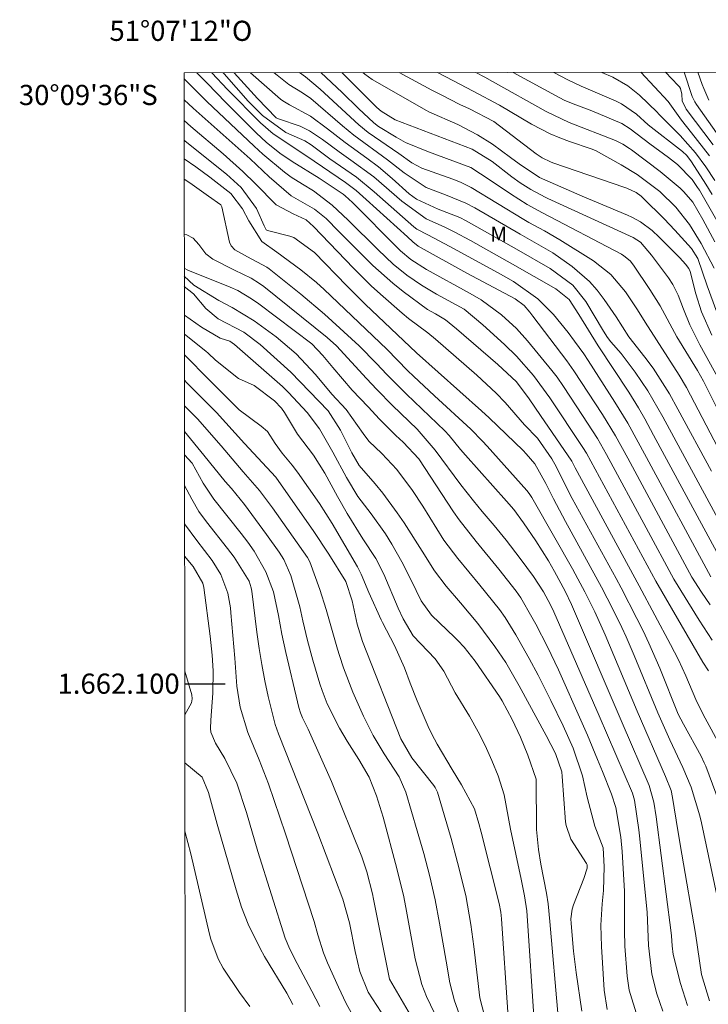
# Model space of a CAD drawing. Units: metres. Extents: x 288424 to 288939, y 1661601 to 1662166.
# Drawn here: x 288424 to 288492, y 1662068 to 1662166 of the extents above; entities that cross this region are included whole.
import ezdxf
from ezdxf.enums import TextEntityAlignment as Align

# ---------------------------------------------------------------- set-up
doc = ezdxf.new("R2010")
doc.units = ezdxf.units.M
doc.header["$MEASUREMENT"] = 0
doc.layers.add('Articulacao', color=7, linetype='Continuous', lineweight=18)
doc.layers.add('Coordenadas', color=7, linetype='Continuous', lineweight=9)
for name, color, linetype, lineweight, true_color in [('Curvas_Intermediarias', 7, 'Continuous', 9, 0x783c14), ('Curvas_Mestras', 7, 'Continuous', 20, 0x783c14), ('Topon_Vegetacao', 7, 'Continuous', 9, 0x00ff33)]:
    doc.layers.add(name, color=color, linetype=linetype, lineweight=lineweight, true_color=true_color)
doc.layers.add('Malha', color=7, linetype='Continuous')
doc.styles.add('Arial', font='arial.ttf', dxfattribs={"height": 1.5})

msp = doc.modelspace()

# ---------------------------------------------------------------- linework, layer by layer
at = {"layer": 'Articulacao', "flags": 128}
msp.add_lwpolyline([(288440.319, 1662160.603), (288921.972, 1662161.099), (288922.531, 1661606.826), (288440.902, 1661606.329), (288440.319, 1662160.603)], close=True, dxfattribs=at)
at = {"layer": 'Curvas_Intermediarias', "flags": 128}
for points, elevation in [([(288492.699, 1662104.328), (288491.414, 1662106.298), (288488.911, 1662110.358), (288486.147, 1662115.454), (288482.233, 1662122.727), (288481.348, 1662124.306), (288479.858, 1662126.597), (288477.958, 1662129.467), (288477.32, 1662130.398), (288476.811, 1662131.075), (288474.397, 1662134.019), (288473.306, 1662135.236), (288471.824, 1662136.604), (288469.79, 1662138.065), (288468.703, 1662138.696), (288464.369, 1662141.088), (288462.831, 1662142.077), (288461.776, 1662142.951), (288460.531, 1662144.179), (288458.069, 1662146.708), (288457.022, 1662147.743), (288456.311, 1662148.405), (288456.117, 1662148.551), (288453.714, 1662150.152), (288451.028, 1662151.805), (288449.828, 1662152.641), (288448.457, 1662153.726), (288447.498, 1662154.62), (288444.471, 1662157.668), (288442.622, 1662159.573), (288441.569, 1662160.604)], 184), ([(288492.577, 1662110.595), (288486.208, 1662122.442), (288484.337, 1662125.852), (288483.069, 1662127.93), (288480.407, 1662132.073), (288479.981, 1662132.705), (288479.068, 1662133.974), (288478.411, 1662134.836), (288476.977, 1662136.611), (288475.421, 1662138.193), (288472.989, 1662139.897), (288471.477, 1662140.751), (288466.686, 1662143.356), (288464.513, 1662144.519), (288463.424, 1662145.086), (288463.1, 1662145.335), (288459.169, 1662148.806), (288457.409, 1662150.257), (288454.793, 1662152.081), (288452.919, 1662153.459), (288452.293, 1662153.855), (288450.426, 1662154.672), (288448.096, 1662156.353), (288446.684, 1662157.796), (288444.292, 1662160.49), (288444.183, 1662160.607)], 186), ([(288493.608, 1662112.265), (288486.906, 1662124.664), (288486.019, 1662126.284), (288485.403, 1662127.351), (288484.43, 1662128.923), (288481.386, 1662133.522), (288479.477, 1662136.61), (288478.51, 1662138.096), (288477.198, 1662139.184), (288472.917, 1662141.616), (288468.73, 1662143.965), (288467.12, 1662144.827), (288466.189, 1662145.275), (288464.337, 1662146.102), (288461.911, 1662147.854), (288459.131, 1662150.285), (288456.867, 1662151.941), (288455.705, 1662152.765), (288454.056, 1662153.993), (288452.749, 1662154.841), (288451.82, 1662155.292), (288449.672, 1662156.042), (288449.451, 1662156.145), (288447.611, 1662158.054), (288445.297, 1662160.608)], 187), ([(288494.378, 1662114.378), (288487.819, 1662126.487), (288486.323, 1662129.06), (288485.075, 1662130.91), (288483.673, 1662132.742), (288482.658, 1662133.899), (288482.323, 1662134.353), (288481.928, 1662134.961), (288480.171, 1662137.902), (288478.879, 1662139.524), (288476.648, 1662141.199), (288473.287, 1662143.093), (288468.317, 1662145.93), (288467.677, 1662146.253), (288465.52, 1662147.088), (288463.391, 1662148.066), (288462.658, 1662148.594), (288460.978, 1662150.109), (288459.604, 1662151.279), (288458.459, 1662152.137), (288456.311, 1662153.671), (288454.537, 1662155.039), (288452.872, 1662156.288), (288450.786, 1662157.427), (288450.104, 1662157.835), (288449.893, 1662157.995), (288446.916, 1662160.61)], 188), ([(288492.639, 1662121.08), (288489.316, 1662127.235), (288488.464, 1662128.75), (288488.014, 1662129.493), (288486.861, 1662131.303), (288486.02, 1662132.406), (288484.435, 1662134.413), (288483.171, 1662136.385), (288481.999, 1662138.106), (288481.3, 1662139.025), (288480.545, 1662139.89), (288478.807, 1662141.4), (288476.9, 1662142.728), (288473.651, 1662144.579), (288469.159, 1662147.206), (288468.27, 1662147.673), (288466.261, 1662148.502), (288464.347, 1662149.23), (288462.168, 1662150.686), (288460.49, 1662151.98), (288457.157, 1662154.4), (288456.023, 1662155.339), (288452.892, 1662158.05), (288452.078, 1662158.597), (288450.726, 1662159.454), (288449.559, 1662160.362), (288449.26, 1662160.612)], 189), ([(288495.091, 1662123.517), (288491.848, 1662129.993), (288491.264, 1662131.06), (288489.216, 1662134.392), (288487.557, 1662137.468), (288486.537, 1662139.11), (288484.913, 1662141.529), (288484.563, 1662141.932), (288483.95, 1662142.45), (288483.725, 1662142.593), (288475.864, 1662146.707), (288474.365, 1662147.539), (288472.69, 1662148.595), (288470.7, 1662149.953), (288468.782, 1662151.206), (288464.584, 1662152.744), (288462.301, 1662153.697), (288461.373, 1662154.206), (288459.599, 1662155.272), (288459.13, 1662155.62), (288457.614, 1662157.066), (288455.999, 1662158.649), (288453.878, 1662160.617)], 191), ([(288493.433, 1662130.07), (288491.501, 1662133.618), (288490.503, 1662135.599), (288489.865, 1662137.137), (288489.322, 1662138.54), (288488.804, 1662139.595), (288488.373, 1662140.249), (288486.699, 1662142.524), (288485.595, 1662143.805), (288484.88, 1662144.266), (288476.4, 1662148.133), (288476.153, 1662148.248), (288474.715, 1662149.017), (288473.666, 1662149.697), (288472.84, 1662150.285), (288470.895, 1662151.806), (288468.884, 1662153.034), (288461.264, 1662155.946), (288459.856, 1662156.783), (288459.45, 1662157.153), (288456.971, 1662159.635), (288456.101, 1662160.483), (288455.953, 1662160.619)], 192), ([(288492.667, 1662134.567), (288491.638, 1662136.877), (288491.076, 1662138.684), (288490.528, 1662140.896), (288490.41, 1662141.185), (288490.069, 1662141.618), (288489.513, 1662142.236), (288487.467, 1662144.29), (288486.757, 1662144.945), (288485.594, 1662145.808), (288484.754, 1662146.279), (288484.315, 1662146.481), (288479.825, 1662148.377), (288475.57, 1662150.209), (288473.578, 1662151.558), (288472.714, 1662152.212), (288470.905, 1662153.525), (288469.435, 1662154.445), (288467.492, 1662155.478), (288464.604, 1662156.733), (288464.356, 1662156.864), (288458.989, 1662159.934), (288458.253, 1662160.448), (288458.057, 1662160.621)], 193), ([(288493.169, 1662136.861), (288492.2, 1662139.478), (288491.288, 1662142.164), (288490.66, 1662143.154), (288489.001, 1662144.991), (288487.941, 1662146.117), (288485.832, 1662148.209), (288485.655, 1662148.374), (288485.179, 1662148.712), (288484.252, 1662149.144), (288484.06, 1662149.214), (288476.888, 1662151.682), (288476.67, 1662151.763), (288475.836, 1662152.168), (288475.259, 1662152.556), (288471.037, 1662155.782), (288468.625, 1662157.014), (288467.69, 1662157.467), (288465.834, 1662158.403), (288464.913, 1662158.885), (288461.644, 1662160.625)], 194), ([(288492.984, 1662143.831), (288491.781, 1662146.055), (288490.793, 1662147.754), (288489.915, 1662148.797), (288489.524, 1662149.149), (288487.536, 1662150.816), (288484.712, 1662152.948), (288484.498, 1662153.103), (288483.832, 1662153.529), (288483.124, 1662153.882), (288478.535, 1662155.683), (288476.228, 1662156.769), (288470.903, 1662159.753), (288470.149, 1662160.167), (288469.264, 1662160.633)], 196), ([(288496.075, 1662140.86), (288491.438, 1662148.944), (288491.27, 1662149.223), (288490.718, 1662150.013), (288489.27, 1662151.496), (288488.373, 1662152.205), (288486.532, 1662153.565), (288484.576, 1662155.048), (288483.747, 1662155.56), (288480.758, 1662156.824), (288479.17, 1662157.426), (288478.106, 1662157.864), (288477.523, 1662158.156), (288472.957, 1662160.637)], 197), ([(288492.715, 1662148.517), (288492.087, 1662149.558), (288490.658, 1662151.778), (288490.183, 1662152.384), (288489.763, 1662152.783), (288486.373, 1662155.453), (288485.22, 1662156.483), (288483.727, 1662157.511), (288483.182, 1662157.78), (288479.729, 1662159.285), (288478.399, 1662159.899), (288477.01, 1662160.641)], 198), ([(288492.96, 1662149.917), (288492.081, 1662151.287), (288491.068, 1662152.672), (288489.537, 1662154.377), (288487.435, 1662156.492), (288487.264, 1662156.68), (288485.504, 1662158.368), (288484.348, 1662159.314), (288482.845, 1662160.171), (288481.775, 1662160.646)], 199), ([(288492.801, 1662153.444), (288490.137, 1662156.999), (288489.723, 1662157.805), (288489.698, 1662158.49), (288489.557, 1662159.051), (288489.463, 1662159.201), (288489.35, 1662159.342), (288488.073, 1662160.652)], 201), ([(288493.923, 1662153.51), (288491.166, 1662157.468), (288491.002, 1662157.719), (288490.723, 1662158.25), (288489.928, 1662160.654)], 202), ([(288492.383, 1662157.891), (288491.883, 1662159.055), (288491.73, 1662159.448), (288491.276, 1662160.655)], 203), ([(288492.345, 1662101.261), (288491.788, 1662102.146), (288487.121, 1662110.165), (288480.247, 1662122.864), (288479.894, 1662123.438), (288476.604, 1662128.354), (288474.987, 1662130.566), (288473.292, 1662132.488), (288472.094, 1662133.654), (288469.956, 1662135.601), (288468.112, 1662137.161), (288465.374, 1662138.65), (288463.871, 1662139.538), (288462.434, 1662140.53), (288461.073, 1662141.623), (288459.56, 1662143.051), (288456.598, 1662145.985), (288455.007, 1662147.481), (288453.151, 1662148.907), (288452.056, 1662149.54), (288450.952, 1662150.238), (288450.291, 1662150.744), (288448.136, 1662152.531), (288447.26, 1662153.324), (288442.583, 1662157.762), (288440.319, 1662159.994)], 183), ([(288493.629, 1662093.595), (288491.817, 1662096.937), (288491.096, 1662098.439), (288490.088, 1662100.792), (288489.373, 1662102.359), (288488.59, 1662103.895), (288485.476, 1662109.691), (288479.106, 1662121.424), (288478.777, 1662122.077), (288475.69, 1662126.591), (288474.571, 1662128.256), (288473.293, 1662129.952), (288471.433, 1662131.651), (288467.346, 1662135.19), (288466.246, 1662136.109), (288465.265, 1662136.695), (288464.454, 1662137.121), (288462.048, 1662138.902), (288461.025, 1662139.734), (288459.058, 1662141.488), (288458.114, 1662142.409), (288455.683, 1662144.871), (288454.415, 1662146.131), (288453.273, 1662147.087), (288450.942, 1662148.393), (288448.766, 1662150.267), (288446.865, 1662152.069), (288441.212, 1662157.076), (288440.321, 1662157.902)], 182), ([(288493.396, 1662088.235), (288492.071, 1662091.828), (288491.93, 1662092.163), (288491.607, 1662092.815), (288489.86, 1662095.968), (288489.342, 1662096.989), (288487.51, 1662101.534), (288486.439, 1662104.019), (288485.857, 1662105.24), (288485.251, 1662106.451), (288483.675, 1662109.496), (288483.177, 1662110.427), (288478.831, 1662118.357), (288478.381, 1662119.205), (288477.269, 1662121.486), (288476.818, 1662122.294), (288475.386, 1662124.369), (288474.098, 1662125.664), (288472.173, 1662127.88), (288471.27, 1662128.824), (288469.36, 1662130.608), (288465.256, 1662134.185), (288464.498, 1662134.816), (288462.586, 1662136.213), (288461.948, 1662136.74), (288459.79, 1662138.631), (288458.886, 1662139.467), (288457.143, 1662141.208), (288453.17, 1662145.361), (288452.428, 1662146.004), (288451.125, 1662146.595), (288449.458, 1662147.508), (288447.417, 1662149.592), (288446.163, 1662150.82), (288444.18, 1662152.555), (288440.994, 1662155.285), (288440.324, 1662155.881)], 181), ([(288492.447, 1662068.524), (288491.641, 1662071.135), (288491.064, 1662075.226), (288489.694, 1662083.099), (288489.309, 1662085.419), (288488.791, 1662088.705), (288488.628, 1662089.39), (288488.077, 1662090.782), (288485.277, 1662097.261), (288482.089, 1662104.831), (288481.066, 1662107.143), (288480.078, 1662109.11), (288479.385, 1662110.411), (288478.849, 1662111.377), (288477.104, 1662114.467), (288474.819, 1662118.457), (288474.556, 1662118.881), (288474.332, 1662119.179), (288470.402, 1662123.552), (288469.924, 1662124.073), (288468.776, 1662125.252), (288465.169, 1662128.565), (288463.083, 1662130.507), (288462.53, 1662131.036), (288460.444, 1662133.19), (288454.217, 1662139.115), (288453.464, 1662139.784), (288451.899, 1662141.055), (288449.508, 1662142.814), (288448.025, 1662143.852), (288446.735, 1662145.905), (288446.106, 1662147.114), (288444.958, 1662148.641), (288442.887, 1662150.238), (288441.488, 1662151.262), (288440.328, 1662152.064)], 179), ([(288490.275, 1662068.083), (288489.573, 1662070.243), (288488.855, 1662073.132), (288488.73, 1662073.998), (288488.668, 1662074.997), (288488.637, 1662075.275), (288487.159, 1662086.798), (288486.929, 1662088.242), (288486.461, 1662089.904), (288483.78, 1662096.119), (288478.95, 1662107.404), (288478.762, 1662107.839), (288478.135, 1662109.186), (288477.082, 1662111.139), (288476.488, 1662112.17), (288475.227, 1662114.157), (288474.002, 1662115.949), (288473.019, 1662117.29), (288472.318, 1662118.107), (288468.246, 1662122.659), (288467.756, 1662123.224), (288466.617, 1662124.623), (288466.194, 1662125.067), (288462.391, 1662128.713), (288460.435, 1662130.679), (288459.42, 1662131.746), (288457.701, 1662133.503), (288454.253, 1662136.661), (288451.886, 1662138.624), (288448.756, 1662141.162), (288448.538, 1662141.325), (288446.607, 1662142.339), (288445.357, 1662143.024), (288444.988, 1662143.42), (288444.836, 1662143.799), (288444.058, 1662147.295), (288443.962, 1662147.491), (288442.742, 1662148.376), (288440.89, 1662149.674), (288440.33, 1662150.051)], 178), ([(288487.812, 1662067.511), (288487.217, 1662069.245), (288486.728, 1662071.173), (288486.392, 1662074.027), (288486.249, 1662077.34), (288485.499, 1662084.89), (288485.431, 1662085.516), (288485.01, 1662088.431), (288484.815, 1662089.126), (288481.492, 1662096.814), (288477.001, 1662107.136), (288476.683, 1662107.827), (288475.979, 1662109.126), (288474.982, 1662110.629), (288473.664, 1662112.416), (288472.263, 1662114.242), (288471.078, 1662115.693), (288469.9, 1662117.077), (288469.032, 1662118.128), (288467.764, 1662119.734), (288465.239, 1662123.176), (288463.432, 1662125.246), (288461.005, 1662127.595), (288459.455, 1662129.166), (288458.404, 1662130.279), (288455.448, 1662133.515), (288454.522, 1662134.346), (288448.221, 1662139.395), (288447.817, 1662139.702), (288446.958, 1662140.243), (288445.319, 1662141.029), (288443.173, 1662142.114), (288442.486, 1662142.634), (288441.766, 1662143.563), (288441.212, 1662144.193), (288440.591, 1662144.522), (288440.335, 1662144.546)], 177), ([(288485.297, 1662066.92), (288484.481, 1662069.592), (288484.264, 1662070.972), (288484.06, 1662073.948), (288484, 1662075.51), (288484.012, 1662077.074), (288484.002, 1662079.419), (288483.77, 1662083.362), (288483.648, 1662084.763), (288483.163, 1662087.713), (288482.722, 1662089.04), (288481.837, 1662091.272), (288481.347, 1662092.48), (288480.335, 1662094.883), (288479.813, 1662096.078), (288477.456, 1662101.379), (288476.386, 1662103.657), (288475.223, 1662105.89), (288474.829, 1662106.594), (288473.714, 1662108.507), (288473.495, 1662108.855), (288473.254, 1662109.188), (288471.54, 1662111.369), (288469.293, 1662114.105), (288467.617, 1662116.261), (288467.06, 1662117.041), (288463.592, 1662122.31), (288462.07, 1662123.97), (288461.333, 1662124.609), (288459.692, 1662126.236), (288458.596, 1662127.463), (288456.997, 1662129.111), (288455.071, 1662131.371), (288454.099, 1662132.566), (288452.983, 1662133.715), (288447.722, 1662137.676), (288447.001, 1662138.187), (288445.665, 1662138.987), (288444.898, 1662139.341), (288440.688, 1662141.021), (288440.339, 1662141.225)], 176), ([(288479.764, 1662067.521), (288479.219, 1662071.348), (288478.968, 1662073.478), (288478.71, 1662076.209), (288478.693, 1662076.682), (288478.818, 1662077.618), (288478.964, 1662078.068), (288479.983, 1662080.662), (288480.295, 1662081.712), (288480.302, 1662082.014), (288480.259, 1662082.152), (288478.69, 1662084.568), (288478.221, 1662085.944), (288478.175, 1662086.307), (288477.838, 1662090.802), (288477.783, 1662091.27), (288477.152, 1662093.085), (288476.257, 1662094.848), (288473.564, 1662099.799), (288473.049, 1662100.722), (288472.239, 1662102.085), (288471.161, 1662103.702), (288469.451, 1662105.958), (288467.742, 1662108.031), (288466.321, 1662109.671), (288465.157, 1662111.202), (288463.952, 1662113.141), (288462.146, 1662115.961), (288461.475, 1662116.962), (288460.036, 1662118.891), (288459.269, 1662119.82), (288457.7, 1662121.652), (288456.958, 1662122.884), (288455.831, 1662125.148), (288454.629, 1662127.065), (288450.893, 1662130.913), (288447.87, 1662133.654), (288446.24, 1662134.856), (288443.694, 1662136.194), (288442.484, 1662137.216), (288441.267, 1662138.668), (288440.341, 1662139.397)], 174), ([(288477.438, 1662066.936), (288476.619, 1662076.423), (288476.443, 1662078.167), (288476.279, 1662079.204), (288475.728, 1662082.092), (288475.477, 1662083.564), (288475.279, 1662085.541), (288475.247, 1662090.534), (288474.437, 1662092.917), (288473.686, 1662094.697), (288472.852, 1662096.438), (288471.885, 1662098.305), (288471.618, 1662098.737), (288469.21, 1662102.238), (288468.094, 1662103.628), (288467.484, 1662104.278), (288467.166, 1662104.592), (288464.86, 1662106.802), (288463.828, 1662108.212), (288462.846, 1662110.279), (288461.934, 1662112.087), (288460.93, 1662113.845), (288460.288, 1662114.876), (288458.87, 1662116.85), (288457.566, 1662118.582), (288456.416, 1662120.439), (288455.091, 1662122.974), (288453.759, 1662125.267), (288452.53, 1662126.907), (288450.687, 1662128.896), (288450.074, 1662129.476), (288445.336, 1662133.652), (288444.861, 1662133.991), (288443.9, 1662134.267), (288442.033, 1662135.372), (288440.344, 1662136.559)], 173), ([(288475.086, 1662066.036), (288474.312, 1662077.463), (288474.089, 1662078.937), (288473.754, 1662080.602), (288472.707, 1662085.577), (288472.083, 1662088.969), (288471.465, 1662090.848), (288470.867, 1662092.378), (288470.183, 1662093.87), (288469.503, 1662095.217), (288468.626, 1662096.783), (288467.223, 1662099.083), (288466.104, 1662101.255), (288465.236, 1662102.475), (288463.048, 1662104.758), (288462.056, 1662106.417), (288461.574, 1662107.493), (288460.135, 1662110.859), (288459.354, 1662112.412), (288458.049, 1662114.379), (288456.509, 1662116.872), (288455.533, 1662118.565), (288454.277, 1662120.877), (288453.17, 1662122.675), (288451.584, 1662124.767), (288450.291, 1662126.888), (288449.989, 1662127.346), (288449.288, 1662128.074), (288447.267, 1662129.569), (288445.715, 1662130.289), (288443.427, 1662132.088), (288442.697, 1662132.8), (288442.476, 1662132.983), (288440.346, 1662134.661)], 172), ([(288472.439, 1662067.421), (288471.795, 1662076.684), (288471.733, 1662077.338), (288471.59, 1662078.2), (288469.803, 1662085.261), (288469.571, 1662086.139), (288469.141, 1662087.593), (288467.853, 1662089.951), (288466.902, 1662091.471), (288465.43, 1662094.011), (288465.155, 1662094.502), (288464.645, 1662095.505), (288463.459, 1662098.294), (288462.754, 1662100.05), (288462.172, 1662101.576), (288461.204, 1662103.782), (288460.004, 1662106.084), (288459.886, 1662106.335), (288458.658, 1662109.038), (288457.901, 1662110.859), (288457.534, 1662111.597), (288454.998, 1662115.875), (288453.759, 1662117.858), (288451.565, 1662120.983), (288451.051, 1662121.673), (288450.047, 1662122.854), (288449.354, 1662123.823), (288448.603, 1662125.004), (288447.982, 1662125.54), (288445.788, 1662127.161), (288442.625, 1662130.326), (288440.597, 1662132.404), (288440.348, 1662132.624)], 171), ([(288467.782, 1662066.785), (288467.137, 1662068.527), (288466.697, 1662070.331), (288466.306, 1662072.476), (288465.663, 1662076.245), (288465.233, 1662078.564), (288464.701, 1662080.861), (288464.097, 1662083.143), (288463.453, 1662085.413), (288462.332, 1662089.225), (288461.663, 1662090.768), (288460.183, 1662093.048), (288459.084, 1662094.875), (288458.131, 1662096.782), (288457.06, 1662099.164), (288456.132, 1662101.566), (288455.732, 1662102.791), (288455.546, 1662103.407), (288454.403, 1662107.374), (288453.775, 1662109.357), (288452.803, 1662112.101), (288452.557, 1662112.501), (288449.086, 1662117.442), (288447.792, 1662119.179), (288446.19, 1662121.029), (288444.002, 1662123.596), (288441.659, 1662126.258), (288440.353, 1662127.568)], 169), ([(288465.152, 1662067.317), (288464.367, 1662068.953), (288463.902, 1662070.169), (288463.252, 1662072.696), (288462.393, 1662077.437), (288462.114, 1662078.859), (288461.427, 1662081.676), (288460.066, 1662086.743), (288459.423, 1662088.867), (288458.677, 1662090.711), (288457.653, 1662092.487), (288456.514, 1662094.295), (288455.738, 1662095.598), (288454.527, 1662097.987), (288454.01, 1662099.312), (288453.79, 1662099.988), (288453.083, 1662102.347), (288452.551, 1662104.289), (288452.088, 1662106.249), (288451.793, 1662107.625), (288451.615, 1662108.305), (288450.918, 1662110.727), (288450.202, 1662112.304), (288449.748, 1662113.044), (288448.498, 1662114.811), (288447.414, 1662116.297), (288446.299, 1662117.759), (288445.034, 1662119.353), (288444.392, 1662120.064), (288442.294, 1662122.68), (288440.356, 1662125.015)], 168), ([(288463.929, 1662065.12), (288460.697, 1662070.701), (288459.116, 1662078.62), (288459.004, 1662079.151), (288458.446, 1662081.33), (288457.966, 1662082.808), (288454.934, 1662090.298), (288452.623, 1662095.501), (288452.06, 1662096.613), (288451.856, 1662097.1), (288451.696, 1662097.64), (288451.556, 1662098.185), (288450.409, 1662103.097), (288450.012, 1662104.918), (288449.67, 1662106.75), (288449.187, 1662109.1), (288448.438, 1662111.106), (288447.266, 1662113.134), (288446.634, 1662114.035), (288445.966, 1662114.911), (288443.286, 1662118.315), (288442.196, 1662119.878), (288441.113, 1662121.861), (288440.358, 1662122.71)], 167), ([(288459.88, 1662067.421), (288458.588, 1662069.392), (288457.755, 1662071.448), (288457.302, 1662073.428), (288456.735, 1662076.273), (288456.053, 1662078.63), (288454.421, 1662082.975), (288453.576, 1662085.166), (288449.679, 1662095.021), (288449.356, 1662095.936), (288448.667, 1662098.715), (288448.322, 1662100.298), (288448.024, 1662101.891), (288447.767, 1662103.49), (288447.547, 1662105.096), (288447.038, 1662109.163), (288446.979, 1662109.508), (288446.763, 1662110.171), (288445.272, 1662112.539), (288444.628, 1662113.393), (288442.556, 1662116.041), (288441.781, 1662117.073), (288441.071, 1662118.299), (288440.362, 1662119.665)], 166), ([(288453.797, 1662067.963), (288453.008, 1662069.505), (288451.534, 1662072.232), (288450.809, 1662073.649), (288450.351, 1662074.749), (288447.629, 1662083.363), (288446.52, 1662087.209), (288445.545, 1662090.144), (288444.363, 1662092.589), (288443.429, 1662094.093), (288442.974, 1662095.177), (288442.932, 1662095.56), (288442.973, 1662096.393), (288443.181, 1662099.065), (288443.201, 1662101.264), (288443.099, 1662102.836), (288442.917, 1662104.725), (288442.281, 1662109.531), (288442.19, 1662109.976), (288441.214, 1662111.618), (288440.369, 1662112.657)], 164), ([(288440.386, 1662096.91), (288441.053, 1662098.102), (288441.131, 1662098.502), (288441.076, 1662098.89), (288440.381, 1662101.233)], 163), ([(288451.114, 1662068.17), (288450.513, 1662069.285), (288448.302, 1662072.934), (288447.851, 1662073.715), (288446.668, 1662076.146), (288446.02, 1662077.83), (288445.47, 1662079.549), (288443.588, 1662086.079), (288442.736, 1662089.207), (288442.128, 1662090.723), (288440.391, 1662092.143)], 163), ([(288446.839, 1662067.964), (288445.805, 1662069.356), (288444.186, 1662071.78), (288443.697, 1662072.693), (288442.986, 1662074.642), (288442.855, 1662075.145), (288440.98, 1662083.115), (288440.398, 1662085.371)], 162)]:
    msp.add_lwpolyline(points, dxfattribs=dict(at, elevation=elevation))
at = {"layer": 'Curvas_Mestras', "flags": 128}
for points, elevation in [([(288492.513, 1662107.83), (288491.65, 1662109.089), (288490.702, 1662110.554), (288484.328, 1662122.386), (288483.134, 1662124.574), (288481.833, 1662126.704), (288478.998, 1662131.049), (288478.294, 1662132.029), (288474.93, 1662136.449), (288474.616, 1662136.849), (288474.061, 1662137.499), (288473.15, 1662138.173), (288468.381, 1662140.718), (288463.551, 1662143.415), (288463, 1662143.819), (288462.478, 1662144.315), (288458.371, 1662148.045), (288457.383, 1662148.923), (288456.333, 1662149.707), (288452.483, 1662152.329), (288449.157, 1662154.55), (288447.9, 1662155.639), (288444.612, 1662158.938), (288443.071, 1662160.606)], 185), ([(288493.662, 1662122.677), (288490.18, 1662129.371), (288489.453, 1662130.61), (288486.06, 1662135.853), (288485.29, 1662137.075), (288484.107, 1662138.885), (288482.671, 1662140.575), (288480.942, 1662141.944), (288477.582, 1662144.028), (288476.062, 1662144.918), (288474.518, 1662145.765), (288474.011, 1662146.061), (288468.802, 1662149.229), (288467.731, 1662149.756), (288466.995, 1662150.057), (288463.921, 1662151.136), (288462.919, 1662151.661), (288461.627, 1662152.587), (288458.566, 1662154.683), (288457.642, 1662155.438), (288453.828, 1662158.992), (288452.357, 1662160.185), (288451.766, 1662160.615)], 190), ([(288492.916, 1662141.207), (288491.631, 1662143.679), (288490.478, 1662145.545), (288489.103, 1662147.262), (288487.515, 1662148.817), (288485.26, 1662150.518), (288483.675, 1662151.483), (288481.141, 1662152.884), (288480.712, 1662153.056), (288478.565, 1662153.785), (288477.593, 1662154.148), (288476.638, 1662154.549), (288474.799, 1662155.506), (288471.604, 1662157.377), (288469.006, 1662158.778), (288467.036, 1662159.788), (288465.474, 1662160.629)], 195), ([(288492.441, 1662152.374), (288490.644, 1662154.649), (288489.68, 1662155.896), (288488.354, 1662157.738), (288485.621, 1662160.65)], 200), ([(288493.621, 1662076.831), (288491.66, 1662086.186), (288491.496, 1662086.903), (288490.629, 1662089.741), (288489.805, 1662091.693), (288488.504, 1662094.416), (288487.321, 1662097.097), (288484.97, 1662102.805), (288484.173, 1662104.663), (288483.755, 1662105.583), (288482.862, 1662107.396), (288481.73, 1662109.583), (288478.151, 1662116.074), (288476.962, 1662118.339), (288476.197, 1662119.863), (288475.113, 1662121.795), (288474.258, 1662122.812), (288473.946, 1662123.128), (288470.593, 1662126.374), (288469.83, 1662127.079), (288463.372, 1662132.816), (288458.27, 1662137.662), (288456.453, 1662139.465), (288453.243, 1662142.773), (288451.194, 1662144.263), (288450.799, 1662144.409), (288448.597, 1662144.943), (288448.476, 1662145.019), (288448.425, 1662145.08), (288448.268, 1662145.419), (288447.517, 1662147.133), (288445.987, 1662149.221), (288444.542, 1662150.543), (288440.42, 1662153.828), (288440.326, 1662153.908)], 180), ([(288482.304, 1662067.692), (288482.001, 1662069.595), (288481.727, 1662073.935), (288481.68, 1662076.044), (288481.804, 1662078.15), (288481.924, 1662079.475), (288482.004, 1662081.823), (288481.903, 1662083.727), (288481.063, 1662085.871), (288480.32, 1662088.727), (288479.858, 1662090.855), (288478.908, 1662093.599), (288477.914, 1662095.809), (288476.716, 1662098.336), (288475.449, 1662100.828), (288474.557, 1662102.508), (288473.236, 1662104.843), (288472.185, 1662106.58), (288471.621, 1662107.364), (288469.671, 1662109.78), (288467.481, 1662112.427), (288466.093, 1662114.236), (288463.995, 1662117.605), (288462.976, 1662119.178), (288461.432, 1662121.261), (288459.94, 1662122.846), (288458.649, 1662124.052), (288458.094, 1662124.808), (288456.399, 1662127.205), (288454.975, 1662128.721), (288453.372, 1662130.665), (288451.437, 1662132.726), (288449.459, 1662134.41), (288447.257, 1662136.002), (288445.102, 1662137.329), (288443.774, 1662138.001), (288441.276, 1662139.541), (288440.34, 1662140.419)], 175), ([(288470.31, 1662066.287), (288469.66, 1662068.848), (288469.058, 1662073.93), (288468.775, 1662076.109), (288468.263, 1662078.99), (288467.441, 1662082.249), (288466.805, 1662084.628), (288466.12, 1662086.993), (288465.444, 1662089.227), (288465.222, 1662089.689), (288465.081, 1662089.903), (288462.92, 1662092.637), (288461.812, 1662094.525), (288458.021, 1662104.185), (288457.479, 1662105.902), (288457.007, 1662108.218), (288456.355, 1662110.126), (288454.683, 1662112.86), (288453.123, 1662115.202), (288450.886, 1662118.411), (288449.406, 1662120.491), (288446.31, 1662123.814), (288443.529, 1662126.893), (288441.587, 1662128.836), (288440.599, 1662129.847), (288440.351, 1662130.12)], 170), ([(288457.226, 1662066.781), (288456.394, 1662068.285), (288455.623, 1662069.883), (288454.551, 1662072.312), (288454.162, 1662073.283), (288453.603, 1662075.097), (288453.231, 1662076.399), (288450.365, 1662085.097), (288448.705, 1662090.078), (288447.782, 1662092.433), (288446.628, 1662095.161), (288445.883, 1662097.684), (288445.544, 1662099.749), (288445.348, 1662102.534), (288444.966, 1662107.026), (288444.913, 1662107.522), (288444.659, 1662108.994), (288443.964, 1662110.846), (288443.106, 1662112.22), (288441.584, 1662114.201), (288440.366, 1662115.842)], 165)]:
    msp.add_lwpolyline(points, dxfattribs=dict(at, elevation=elevation))
at = {"layer": 'Malha', "flags": 128}
msp.add_lwpolyline([(288440.382, 1662100), (288444.382, 1662100)], dxfattribs=at)

# ---------------------------------------------------------------- texts
at = {"layer": 'Coordenadas', "style": 'Arial'}
msp.add_text('51°07\'12"O', height=2, dxfattribs=at).set_placement((288440, 1662163.764), align=Align.CENTER)
for s, p in [('30°09\'36"S', (288437.703, 1662158.4)), ('1.662.100', (288439.882, 1662100))]:
    msp.add_text(s, height=2, dxfattribs=at).set_placement(p, align=Align.MIDDLE_RIGHT)
at = {"layer": 'Topon_Vegetacao', "style": 'Arial'}
msp.add_text('M', height=1.5, rotation=359.98257, dxfattribs=at).set_placement((288470.702, 1662143.836))

doc.saveas('drawing.dxf')
